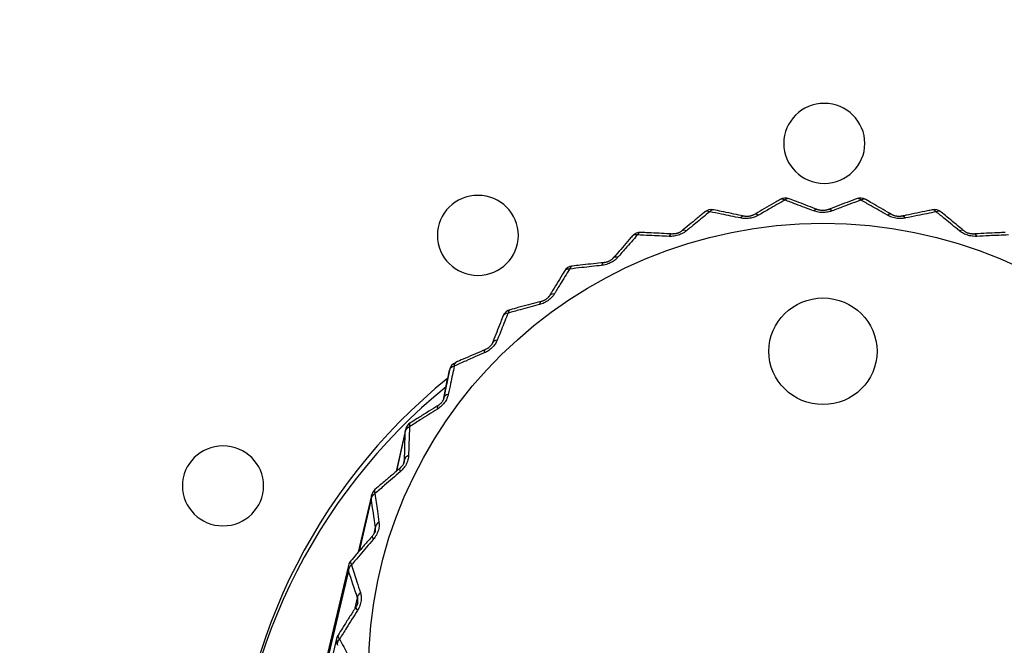
# Model space of a CAD drawing. Units: millimetres. Extents: x 0 to 298, y 0 to 210.
# Drawn here: x 185 to 188, y 35 to 37 of the extents above; entities that cross this region are included whole.
import ezdxf

# ---------------------------------------------------------------- set-up
doc = ezdxf.new("R2010")
doc.units = ezdxf.units.MM
doc.layers.add('1', color=7, linetype='CONTINUOUS')
doc.layers.add('2', color=7, linetype='CONTINUOUS')

msp = doc.modelspace()

# ---------------------------------------------------------------- linework, layer by layer
at = {"layer": '1', "color": 80, "linetype": 'Continuous'}
for p, q in [((186.366, 36.1335), (186.3523, 36.0668)), ((186.2644, 35.9961), (186.2429, 35.8997)), ((186.1859, 35.8445), (186.1553, 35.7133)), ((186.1946, 35.7628), (186.1949, 35.7637)), ((186.1324, 35.6825), (186.0181, 35.1994)), ((186.1053, 35.5142), (185.9882, 35.0131))]:
    msp.add_line(p, q, dxfattribs=at)
at = {"layer": '1', "color": 51, "linetype": 'Continuous'}
for p, q in [((186.2638, 35.9918), (186.2434, 35.9002)), ((186.2605, 35.9188), (186.2621, 35.9262)), ((186.1854, 35.8361), (186.1573, 35.7156)), ((186.1917, 35.756), (186.1951, 35.7711)), ((186.1327, 35.6703), (186.0184, 35.1872)), ((186.1483, 35.5842), (186.1536, 35.6076))]:
    msp.add_line(p, q, dxfattribs=at)
at = {"layer": '1', "color": 80, "linetype": 'Continuous'}
for centre, start, end in [((187.1425, 36.5059), 69.3373, 119.9332), ((187.3156, 36.5059), 60.0668, 110.6627), ((186.9716, 36.4793), 78.4503, 129.3671), ((187.4865, 36.4793), 50.6329, 101.5497), ((186.807, 36.4266), 87.4179, 138.9623), ((186.6529, 36.3492), 96.2564, 148.7066), ((186.5129, 36.2491), 104.9843, 158.5772), ((186.3905, 36.1286), 113.6208, 168.3901), ((186.2888, 35.9907), 122.1842, 167.4373), ((186.2102, 35.8389), 130.6914, 166.88), ((186.1567, 35.6768), 139.1572, 166.692), ((186.1297, 35.5085), 147.5937, 166.8391)]:
    msp.add_arc(centre, 0.025, start, end, dxfattribs=at)
at = {"layer": '1', "color": 51, "linetype": 'Continuous'}
for centre, major_axis, ratio, start_param, end_param in [((187.1425, 36.5059), (0.0125, -0.0217), 0.530929, 2.397506, 3.143513), ((187.1425, 36.5059), (-0.0088, -0.0234), 0.509893, 3.14022, 3.872043), ((187.3156, 36.5059), (0.0088, -0.0234), 0.509893, 2.411143, 3.143495), ((187.3156, 36.5059), (-0.0125, -0.0217), 0.530929, 3.140219, 3.885679), ((186.9716, 36.4793), (0.0159, -0.0193), 0.549791, 2.379093, 3.143518), ((186.9716, 36.4793), (-0.005, -0.0245), 0.4872, 3.140252, 3.863322), ((187.0826, 36.4712), (0.0126, -0.0216), 0.493776, 2.419538, 3.142533), ((187.2082, 36.4809), (-0.009, -0.0233), 0.472275, 3.140999, 3.850158), ((187.2499, 36.4809), (0.009, -0.0233), 0.472275, 2.433028, 3.142589), ((187.3755, 36.4712), (-0.0126, -0.0216), 0.493776, 3.140977, 3.863647), ((187.4865, 36.4793), (0.005, -0.0245), 0.4872, 2.419863, 3.143488), ((187.4865, 36.4793), (-0.0159, -0.0193), 0.549791, 3.140213, 3.904092), ((187.0414, 36.4647), (-0.0052, -0.0245), 0.449089, 3.14107, 3.841427), ((187.4167, 36.4647), (0.0052, -0.0245), 0.449089, 2.441758, 3.142628), ((186.807, 36.4266), (-0.0011, -0.025), 0.463409, 3.140252, 3.859512), ((186.9189, 36.4358), (0.016, -0.0192), 0.513063, 2.401449, 3.142459), ((187.5392, 36.4358), (-0.016, -0.0192), 0.513063, 3.141058, 3.881736), ((186.807, 36.4266), (0.0189, -0.0164), 0.566013, 2.356217, 3.143471), ((186.8792, 36.4231), (-0.0013, -0.025), 0.424789, 3.141239, 3.837476), ((187.5789, 36.4231), (0.0013, -0.025), 0.424789, 2.445709, 3.142676), ((186.7257, 36.357), (0.0025, -0.0249), 0.399973, 3.141542, 3.838213), ((186.7629, 36.3756), (0.0189, -0.0163), 0.52966, 2.379084, 3.142323), ((186.6529, 36.3492), (0.0214, -0.013), 0.579197, 2.329383, 3.143384), ((186.6529, 36.3492), (0.0027, -0.0249), 0.439105, 3.140249, 3.860491), ((186.5845, 36.268), (0.0063, -0.0242), 0.375253, 3.141748, 3.843452), ((186.6183, 36.2922), (0.0214, -0.0129), 0.54316, 2.352943, 3.142036), ((186.5129, 36.2491), (0.0065, -0.0241), 0.414888, 3.140244, 3.866045), ((186.5129, 36.2491), (0.0233, -0.0091), 0.589018, 2.299301, 3.143376), ((186.4887, 36.1874), (0.0233, -0.0091), 0.553229, 2.323714, 3.141522), ((186.4592, 36.1584), (0.0099, -0.023), 0.351237, 3.141189, 3.852933), ((186.3905, 36.1286), (0.0245, -0.005), 0.595233, 2.266868, 3.141141), ((186.3905, 36.1286), (0.01, -0.0229), 0.391353, 3.140214, 3.875888), ((186.3774, 36.0641), (0.0245, -0.005), 0.559619, 2.292251, 3.141155), ((186.3529, 36.0308), (0.0132, -0.0212), 0.328516, 3.140728, 3.866333), ((186.2888, 35.9907), (-0.025, 0.0006), 0.597691, 5.374725, 6.248999), ((186.2888, 35.9907), (0.0244, -0.0054), 0.987647, 3.14158, 3.31738), ((186.2888, 35.9907), (0.0133, -0.0212), 0.369081, 3.140207, 3.889675), ((186.2871, 35.925), (-0.025, 0.0007), 0.562174, 5.401141, 6.250045), ((186.2681, 35.8884), (-0.0162, 0.019), 0.30765, 6.281827, 7.024872), ((186.2102, 35.8389), (-0.0163, 0.019), 0.348619, 6.28187, 7.048607), ((186.2102, 35.8389), (0.0243, -0.0057), 0.986677, 3.141579, 3.483935), ((186.2102, 35.8389), (-0.0247, -0.0037), 0.596329, 5.340824, 6.215097), ((186.2199, 35.7738), (-0.0247, -0.0036), 0.560831, 5.368268, 6.217172), ((186.207, 35.7347), (-0.0188, 0.0164), 0.289152, 6.281765, 7.044942), ((186.1567, 35.6768), (0.0243, -0.0058), 0.985641, 3.141592, 3.644126), ((186.1567, 35.6768), (-0.0237, -0.008), 0.591183, 5.307904, 6.182177), ((186.1567, 35.6768), (-0.0189, 0.0163), 0.330471, 6.281836, 7.069065), ((186.1776, 35.6141), (-0.0237, -0.0078), 0.555622, 5.336308, 6.185212), ((186.1711, 35.5735), (-0.0211, 0.0135), 0.273479, 6.281736, 7.067672), ((186.1297, 35.5085), (-0.0211, 0.0134), 0.315085, 6.281793, 7.092171), ((186.1297, 35.5085), (0.0243, -0.0057), 0.984565, 3.141607, 3.798551), ((186.1297, 35.5085), (-0.022, -0.0119), 0.582378, 5.277047, 6.15132)]:
    msp.add_ellipse(centre, major_axis=major_axis, ratio=ratio, start_param=start_param, end_param=end_param, dxfattribs=at)
at = {"layer": '1', "color": 80, "linetype": 'Continuous'}
msp.add_ellipse((187.2291, 35.4386), major_axis=(-1.05, 0), ratio=0.984808, dxfattribs=at)
at = {"layer": '1', "color": 51, "linetype": 'Continuous'}
msp.add_ellipse((187.2291, 36.1772), major_axis=(0.125, 0), ratio=0.984808, dxfattribs=at)
at = {"layer": '1', "color": 80, "linetype": 'Continuous'}
for centre, start_param, end_param in [((187.2291, 35.08), 2.260278, 3.141593), ((187.2291, 35.0635), 2.264205, 3.135408)]:
    msp.add_ellipse(centre, major_axis=(1.3625, 0), ratio=0.984808, start_param=start_param, end_param=end_param, dxfattribs=at)
for points, knots in [([(187.13, 36.5276), (187.127, 36.5258), (187.1168, 36.52), (187.0996, 36.51), (187.0827, 36.5002), (187.0728, 36.4944), (187.07, 36.4927)], [0, 0, 0, 0, 0.155769, 0.512457, 0.860876, 1, 1, 1, 1]), ([(187.2172, 36.5042), (187.2152, 36.505), (187.2061, 36.5085), (187.1896, 36.5148), (187.1696, 36.5224), (187.1568, 36.5273), (187.1514, 36.5293)], [0, 0, 0, 0, 0.087029, 0.412873, 0.748323, 1, 1, 1, 1]), ([(187.3067, 36.5293), (187.3034, 36.528), (187.2923, 36.5239), (187.2734, 36.5167), (187.2548, 36.5096), (187.244, 36.5054), (187.2409, 36.5042)], [0, 0, 0, 0, 0.155736, 0.512392, 0.860782, 1, 1, 1, 1]), ([(187.3881, 36.4928), (187.3863, 36.4938), (187.378, 36.4987), (187.3629, 36.5074), (187.3447, 36.518), (187.333, 36.5247), (187.3281, 36.5276)], [0, 0, 0, 0, 0.087056, 0.412929, 0.748418, 1, 1, 1, 1]), ([(186.9557, 36.4986), (186.953, 36.4964), (186.9441, 36.4891), (186.929, 36.4766), (186.9141, 36.4643), (186.9054, 36.4571), (186.9029, 36.455)], [0, 0, 0, 0, 0.155822, 0.51256, 0.861025, 1, 1, 1, 1]), ([(187.0466, 36.4892), (187.0445, 36.4896), (187.0348, 36.4917), (187.0173, 36.4954), (186.996, 36.4998), (186.9824, 36.5026), (186.9766, 36.5038)], [0, 0, 0, 0, 0.087021, 0.412855, 0.748294, 1, 1, 1, 1]), ([(187.2409, 36.5043), (187.2405, 36.5041), (187.2395, 36.5037), (187.2376, 36.5032), (187.2354, 36.5027), (187.233, 36.5023), (187.2307, 36.5021), (187.2283, 36.5021), (187.2261, 36.5022), (187.2238, 36.5025), (187.2216, 36.5029), (187.2194, 36.5034), (187.218, 36.5039), (187.2173, 36.5042), (187.2172, 36.5042)], [0, 0, 0, 0, 0.071774, 0.165526, 0.26222, 0.355931, 0.443961, 0.525737, 0.60661, 0.691709, 0.783084, 0.880004, 0.981092, 1, 1, 1, 1]), ([(187.4815, 36.5038), (187.4779, 36.503), (187.4661, 36.5006), (187.446, 36.4965), (187.4263, 36.4923), (187.4148, 36.4899), (187.4115, 36.4892)], [0, 0, 0, 0, 0.155722, 0.512365, 0.860744, 1, 1, 1, 1]), ([(187.5552, 36.455), (187.5536, 36.4563), (187.5462, 36.4624), (187.533, 36.4734), (187.517, 36.4866), (187.5067, 36.495), (187.5024, 36.4986)], [0, 0, 0, 0, 0.087102, 0.413026, 0.74858, 1, 1, 1, 1]), ([(187.07, 36.4928), (187.0696, 36.4925), (187.0687, 36.492), (187.067, 36.4912), (187.065, 36.4904), (187.0627, 36.4897), (187.0604, 36.4891), (187.0582, 36.4888), (187.0559, 36.4885), (187.0536, 36.4885), (187.0513, 36.4885), (187.049, 36.4888), (187.0475, 36.489), (187.0467, 36.4892), (187.0466, 36.4892)], [0, 0, 0, 0, 0.073433, 0.166892, 0.263158, 0.356711, 0.444765, 0.526739, 0.607623, 0.692635, 0.784052, 0.881151, 0.982635, 1, 1, 1, 1]), ([(187.4115, 36.4892), (187.4111, 36.4891), (187.4099, 36.4889), (187.408, 36.4886), (187.4056, 36.4885), (187.4032, 36.4885), (187.4008, 36.4887), (187.3985, 36.489), (187.3963, 36.4895), (187.3942, 36.4901), (187.3921, 36.4908), (187.3901, 36.4917), (187.3888, 36.4923), (187.3882, 36.4927), (187.3881, 36.4928)], [0, 0, 0, 0, 0.071145, 0.165319, 0.262572, 0.356451, 0.444376, 0.525851, 0.606728, 0.69201, 0.783501, 0.880446, 0.981449, 1, 1, 1, 1]), ([(186.8805, 36.448), (186.8784, 36.4482), (186.8683, 36.4487), (186.8502, 36.4496), (186.8282, 36.4507), (186.8142, 36.4513), (186.8082, 36.4516)], [0, 0, 0, 0, 0.087029, 0.412874, 0.748324, 1, 1, 1, 1]), ([(186.9029, 36.455), (186.9026, 36.4548), (186.9018, 36.4541), (186.9003, 36.4531), (186.8985, 36.452), (186.8965, 36.451), (186.8943, 36.4501), (186.8922, 36.4494), (186.89, 36.4488), (186.8877, 36.4484), (186.8854, 36.4481), (186.883, 36.448), (186.8814, 36.448), (186.8806, 36.4481), (186.8805, 36.4481)], [0, 0, 0, 0, 0.076288, 0.169649, 0.265673, 0.359104, 0.447114, 0.529191, 0.610097, 0.695138, 0.786766, 0.884246, 0.986436, 1, 1, 1, 1]), ([(187.5776, 36.4481), (187.5771, 36.448), (187.5759, 36.448), (187.5738, 36.448), (187.5715, 36.4483), (187.569, 36.4486), (187.5667, 36.4492), (187.5645, 36.4499), (187.5624, 36.4506), (187.5605, 36.4516), (187.5586, 36.4526), (187.5568, 36.4537), (187.5557, 36.4545), (187.5552, 36.455), (187.5552, 36.455)], [0, 0, 0, 0, 0.071378, 0.166084, 0.263933, 0.357966, 0.445704, 0.526775, 0.607687, 0.693244, 0.785014, 0.882211, 0.983463, 1, 1, 1, 1]), ([(187.6499, 36.4516), (187.6462, 36.4514), (187.634, 36.4509), (187.6133, 36.4499), (187.5929, 36.4489), (187.581, 36.4482), (187.5776, 36.448)], [0, 0, 0, 0, 0.155727, 0.512372, 0.860757, 1, 1, 1, 1]), ([(186.7882, 36.443), (186.7859, 36.4404), (186.7784, 36.4318), (186.7658, 36.4172), (186.7533, 36.4028), (186.746, 36.3943), (186.7439, 36.3919)], [0, 0, 0, 0, 0.155894, 0.512696, 0.861227, 1, 1, 1, 1]), ([(186.7231, 36.3818), (186.721, 36.3816), (186.7108, 36.3806), (186.6926, 36.3787), (186.6704, 36.3763), (186.6562, 36.3748), (186.6501, 36.3741)], [0, 0, 0, 0, 0.086445, 0.412303, 0.747773, 1, 1, 1, 1]), ([(186.7439, 36.392), (186.7436, 36.3916), (186.743, 36.3909), (186.7417, 36.3897), (186.7401, 36.3884), (186.7383, 36.3871), (186.7364, 36.3859), (186.7344, 36.3849), (186.7323, 36.384), (186.7301, 36.3833), (186.7279, 36.3826), (186.7255, 36.3821), (186.7239, 36.3819), (186.7232, 36.3818), (186.7231, 36.3818)], [0, 0, 0, 0, 0.080482, 0.174032, 0.27006, 0.363435, 0.45134, 0.533445, 0.614404, 0.699631, 0.791669, 0.889752, 0.992979, 1, 1, 1, 1]), ([(186.6315, 36.3622), (186.6297, 36.3593), (186.6239, 36.3497), (186.6139, 36.3333), (186.6042, 36.3172), (186.5985, 36.3077), (186.5969, 36.305)], [0, 0, 0, 0, 0.155982, 0.512864, 0.861474, 1, 1, 1, 1]), ([(186.5782, 36.2922), (186.5761, 36.2916), (186.5661, 36.289), (186.5481, 36.2843), (186.5263, 36.2785), (186.5124, 36.2748), (186.5064, 36.2732)], [0, 0, 0, 0, 0.087086, 0.412996, 0.748525, 1, 1, 1, 1]), ([(186.5969, 36.3051), (186.5967, 36.3047), (186.5961, 36.3039), (186.5951, 36.3026), (186.5938, 36.3011), (186.5923, 36.2996), (186.5906, 36.2981), (186.5888, 36.2968), (186.5869, 36.2957), (186.5848, 36.2946), (186.5826, 36.2936), (186.5804, 36.2928), (186.5789, 36.2924), (186.5782, 36.2922)], [0, 0, 0, 0, 0.086096, 0.180087, 0.276372, 0.369744, 0.457449, 0.539503, 0.620558, 0.706138, 0.798785, 0.897674, 1, 1, 1, 1]), ([(186.4896, 36.2582), (186.4883, 36.255), (186.4843, 36.2447), (186.4774, 36.227), (186.4705, 36.2096), (186.4666, 36.1994), (186.4654, 36.1965)], [0, 0, 0, 0, 0.156083, 0.513055, 0.861759, 1, 1, 1, 1]), ([(186.4493, 36.1813), (186.4473, 36.1805), (186.4377, 36.1763), (186.4205, 36.1689), (186.3996, 36.1598), (186.3862, 36.154), (186.3805, 36.1515)], [0, 0, 0, 0, 0.087129, 0.413087, 0.748675, 1, 1, 1, 1]), ([(186.4654, 36.1965), (186.4653, 36.1961), (186.4649, 36.1953), (186.4641, 36.1938), (186.4631, 36.1922), (186.4619, 36.1905), (186.4605, 36.1889), (186.4589, 36.1874), (186.4572, 36.1859), (186.4553, 36.1846), (186.4533, 36.1833), (186.4513, 36.1822), (186.45, 36.1816), (186.4493, 36.1813)], [0, 0, 0, 0, 0.093436, 0.1882, 0.285112, 0.37861, 0.466073, 0.548107, 0.629468, 0.71571, 0.809308, 0.909329, 1, 1, 1, 1]), ([(186.3529, 36.069), (186.3528, 36.0686), (186.3526, 36.0677), (186.3521, 36.0661), (186.3513, 36.0644), (186.3504, 36.0626), (186.3493, 36.0608), (186.348, 36.0591), (186.3465, 36.0575), (186.3449, 36.0559), (186.343, 36.0544), (186.3413, 36.053), (186.3402, 36.0523), (186.3397, 36.052)], [0, 0, 0, 0, 0.102627, 0.198546, 0.296319, 0.390056, 0.477202, 0.559334, 0.640752, 0.72805, 0.822993, 0.92451, 1, 1, 1, 1]), ([(186.3397, 36.052), (186.3378, 36.0508), (186.3289, 36.0453), (186.3128, 36.0353), (186.2933, 36.023), (186.2808, 36.0152), (186.2755, 36.0119)], [0, 0, 0, 0, 0.087177, 0.413188, 0.748844, 1, 1, 1, 1]), ([(186.2519, 35.9074), (186.2502, 35.906), (186.2421, 35.8991), (186.2276, 35.8867), (186.21, 35.8716), (186.1987, 35.8619), (186.1939, 35.8578)], [0, 0, 0, 0, 0.087227, 0.413295, 0.749022, 1, 1, 1, 1]), ([(186.2617, 35.9228), (186.2617, 35.9228), (186.2616, 35.9222), (186.2613, 35.9209), (186.2606, 35.919), (186.2598, 35.9172), (186.2588, 35.9154), (186.2577, 35.9137), (186.2563, 35.9119), (186.2548, 35.9101), (186.2533, 35.9086), (186.2523, 35.9078), (186.2519, 35.9074)], [0, 0, 0, 0, 0.018046, 0.141274, 0.258373, 0.366322, 0.457258, 0.557206, 0.666714, 0.786136, 0.914142, 1, 1, 1, 1]), ([(186.1882, 35.7511), (186.1867, 35.7494), (186.1797, 35.7414), (186.1671, 35.7269), (186.1518, 35.7092), (186.142, 35.698), (186.1378, 35.6931)], [0, 0, 0, 0, 0.087277, 0.413403, 0.749202, 1, 1, 1, 1]), ([(186.1946, 35.7628), (186.1945, 35.7624), (186.1943, 35.7614), (186.1937, 35.7598), (186.1928, 35.758), (186.1918, 35.756), (186.1905, 35.754), (186.1893, 35.7524), (186.1885, 35.7515), (186.1882, 35.7511)], [0, 0, 0, 0, 0.106077, 0.235012, 0.376774, 0.534543, 0.707088, 0.892427, 1, 1, 1, 1]), ([(186.15, 35.587), (186.1488, 35.585), (186.143, 35.576), (186.1326, 35.5597), (186.12, 35.5399), (186.112, 35.5273), (186.1086, 35.5219)], [0, 0, 0, 0, 0.087326, 0.413507, 0.749379, 1, 1, 1, 1]), ([(186.1541, 35.5965), (186.154, 35.596), (186.1537, 35.5949), (186.1531, 35.593), (186.1522, 35.5909), (186.1512, 35.5889), (186.1504, 35.5876), (186.15, 35.5869)], [0, 0, 0, 0, 0.13418, 0.327983, 0.54189, 0.774499, 1, 1, 1, 1])]:
    msp.add_open_spline(points, degree=3, knots=knots, dxfattribs=at)
at = {"layer": '1', "color": 51, "linetype": 'Continuous'}
for points, knots in [([(187.1411, 36.5264), (187.1288, 36.5194), (187.1164, 36.5123), (187.096, 36.5006), (187.0881, 36.4961), (187.0802, 36.4915)], [0, 0, 0, 0, 0.61349, 0.61349, 1, 1, 1, 1]), ([(187.2078, 36.5014), (187.194, 36.5066), (187.1804, 36.5118), (187.1582, 36.52), (187.1496, 36.5232), (187.1411, 36.5264)], [0, 0, 0, 0, 0.613503, 0.613503, 1, 1, 1, 1]), ([(187.317, 36.5264), (187.3035, 36.5214), (187.2899, 36.5163), (187.2676, 36.5079), (187.259, 36.5047), (187.2503, 36.5014)], [0, 0, 0, 0, 0.61349, 0.61349, 1, 1, 1, 1]), ([(187.3779, 36.4915), (187.3653, 36.4988), (187.3528, 36.5059), (187.3325, 36.5175), (187.3247, 36.5219), (187.317, 36.5264)], [0, 0, 0, 0, 0.613503, 0.613503, 1, 1, 1, 1]), ([(186.9675, 36.4993), (186.9566, 36.4905), (186.9457, 36.4816), (186.9278, 36.467), (186.9208, 36.4613), (186.9138, 36.4555)], [0, 0, 0, 0, 0.61349, 0.61349, 1, 1, 1, 1]), ([(187.0383, 36.485), (187.0236, 36.488), (187.0091, 36.4909), (186.9856, 36.4957), (186.9765, 36.4975), (186.9675, 36.4993)], [0, 0, 0, 0, 0.613503, 0.613503, 1, 1, 1, 1]), ([(187.2503, 36.5014), (187.2479, 36.5005), (187.2453, 36.4997), (187.239, 36.4983), (187.2352, 36.4977), (187.2272, 36.4975), (187.2229, 36.4977), (187.215, 36.4991), (187.2112, 36.5001), (187.2078, 36.5014)], [0, 0, 0, 0, 0.192871, 0.192871, 0.448878, 0.448878, 0.726029, 0.726029, 1, 1, 1, 1]), ([(187.4906, 36.4993), (187.4763, 36.4964), (187.4619, 36.4935), (187.4382, 36.4887), (187.429, 36.4869), (187.4198, 36.485)], [0, 0, 0, 0, 0.61349, 0.61349, 1, 1, 1, 1]), ([(187.5443, 36.4555), (187.5332, 36.4646), (187.5222, 36.4736), (187.5043, 36.4882), (187.4975, 36.4937), (187.4906, 36.4993)], [0, 0, 0, 0, 0.613503, 0.613503, 1, 1, 1, 1]), ([(187.0802, 36.4915), (187.078, 36.4902), (187.0756, 36.489), (187.0697, 36.4867), (187.066, 36.4856), (187.0582, 36.4841), (187.0539, 36.4837), (187.0458, 36.4838), (187.0419, 36.4842), (187.0383, 36.485)], [0, 0, 0, 0, 0.192871, 0.192871, 0.448878, 0.448878, 0.726029, 0.726029, 1, 1, 1, 1]), ([(187.4198, 36.485), (187.4173, 36.4844), (187.4146, 36.484), (187.4081, 36.4836), (187.4042, 36.4837), (187.3963, 36.4846), (187.3921, 36.4856), (187.3845, 36.4881), (187.381, 36.4897), (187.3779, 36.4915)], [0, 0, 0, 0, 0.192871, 0.192871, 0.448878, 0.448878, 0.726029, 0.726029, 1, 1, 1, 1]), ([(186.9138, 36.4555), (186.9119, 36.4539), (186.9097, 36.4524), (186.9043, 36.4492), (186.9008, 36.4475), (186.8934, 36.4448), (186.8892, 36.4438), (186.8811, 36.4426), (186.8772, 36.4424), (186.8734, 36.4426)], [0, 0, 0, 0, 0.192871, 0.192871, 0.448878, 0.448878, 0.726029, 0.726029, 1, 1, 1, 1]), ([(187.5847, 36.4426), (187.582, 36.4425), (187.5793, 36.4425), (187.5728, 36.4431), (187.5689, 36.4438), (187.5612, 36.4459), (187.5573, 36.4475), (187.5502, 36.4511), (187.5471, 36.4533), (187.5443, 36.4555)], [0, 0, 0, 0, 0.192871, 0.192871, 0.448878, 0.448878, 0.726029, 0.726029, 1, 1, 1, 1]), ([(186.8003, 36.4458), (186.7911, 36.4354), (186.782, 36.425), (186.7669, 36.4078), (186.761, 36.4011), (186.7551, 36.3944)], [0, 0, 0, 0, 0.61349, 0.61349, 1, 1, 1, 1]), ([(186.8734, 36.4426), (186.8583, 36.4433), (186.8433, 36.444), (186.819, 36.445), (186.8096, 36.4454), (186.8003, 36.4458)], [0, 0, 0, 0, 0.613503, 0.613503, 1, 1, 1, 1]), ([(187.6578, 36.4458), (187.643, 36.4452), (187.6281, 36.4446), (187.6037, 36.4435), (187.5942, 36.4431), (187.5847, 36.4426)], [0, 0, 0, 0, 0.61349, 0.61349, 1, 1, 1, 1]), ([(186.7551, 36.3944), (186.7535, 36.3925), (186.7517, 36.3906), (186.7469, 36.3866), (186.7437, 36.3845), (186.7368, 36.3806), (186.7328, 36.379), (186.725, 36.3766), (186.7211, 36.3758), (186.7173, 36.3754)], [0, 0, 0, 0, 0.192871, 0.192871, 0.448878, 0.448878, 0.726029, 0.726029, 1, 1, 1, 1]), ([(186.6436, 36.3672), (186.6365, 36.3555), (186.6292, 36.3438), (186.6174, 36.3246), (186.6128, 36.3171), (186.6082, 36.3095)], [0, 0, 0, 0, 0.61349, 0.61349, 1, 1, 1, 1]), ([(186.7173, 36.3754), (186.7021, 36.3737), (186.687, 36.3721), (186.6625, 36.3693), (186.653, 36.3682), (186.6436, 36.3672)], [0, 0, 0, 0, 0.613503, 0.613503, 1, 1, 1, 1]), ([(186.6082, 36.3095), (186.6069, 36.3074), (186.6054, 36.3053), (186.6013, 36.3006), (186.5986, 36.298), (186.5924, 36.2931), (186.5887, 36.2909), (186.5813, 36.2873), (186.5775, 36.2859), (186.5738, 36.2849)], [0, 0, 0, 0, 0.192871, 0.192871, 0.448878, 0.448878, 0.726029, 0.726029, 1, 1, 1, 1]), ([(186.5738, 36.2849), (186.5589, 36.281), (186.544, 36.277), (186.5199, 36.2704), (186.5106, 36.2679), (186.5014, 36.2654)], [0, 0, 0, 0, 0.613503, 0.613503, 1, 1, 1, 1]), ([(186.5014, 36.2654), (186.4963, 36.2528), (186.4913, 36.2402), (186.483, 36.2193), (186.4797, 36.2112), (186.4765, 36.2031)], [0, 0, 0, 0, 0.61349, 0.61349, 1, 1, 1, 1]), ([(186.4765, 36.2031), (186.4756, 36.2008), (186.4744, 36.1985), (186.4713, 36.1932), (186.469, 36.1902), (186.4636, 36.1845), (186.4604, 36.1817), (186.4536, 36.177), (186.45, 36.175), (186.4465, 36.1735)], [0, 0, 0, 0, 0.192871, 0.192871, 0.448878, 0.448878, 0.726029, 0.726029, 1, 1, 1, 1]), ([(186.4465, 36.1735), (186.4321, 36.1672), (186.4179, 36.161), (186.3948, 36.1508), (186.3859, 36.1469), (186.3771, 36.1429)], [0, 0, 0, 0, 0.613503, 0.613503, 1, 1, 1, 1]), ([(186.3771, 36.1429), (186.3743, 36.1298), (186.3715, 36.1165), (186.3669, 36.0947), (186.3651, 36.0862), (186.3633, 36.0776)], [0, 0, 0, 0, 0.61349, 0.61349, 1, 1, 1, 1]), ([(186.3633, 36.0776), (186.3628, 36.0753), (186.3621, 36.0728), (186.3598, 36.0671), (186.3581, 36.0638), (186.3537, 36.0573), (186.3509, 36.054), (186.3449, 36.0484), (186.3417, 36.0459), (186.3384, 36.0438)], [0, 0, 0, 0, 0.192871, 0.192871, 0.448878, 0.448878, 0.726029, 0.726029, 1, 1, 1, 1]), ([(186.3384, 36.0438), (186.325, 36.0354), (186.3117, 36.027), (186.2902, 36.0134), (186.282, 36.0081), (186.2737, 36.0029)], [0, 0, 0, 0, 0.613503, 0.613503, 1, 1, 1, 1]), ([(186.2737, 36.0029), (186.2733, 35.9895), (186.2728, 35.9759), (186.2721, 35.9537), (186.2718, 35.945), (186.2715, 35.9363)], [0, 0, 0, 0, 0.61349, 0.61349, 1, 1, 1, 1]), ([(186.2715, 35.9363), (186.2714, 35.9339), (186.2711, 35.9314), (186.2698, 35.9254), (186.2687, 35.9219), (186.2654, 35.9147), (186.2631, 35.9111), (186.2581, 35.9046), (186.2552, 35.9016), (186.2522, 35.8991)], [0, 0, 0, 0, 0.192871, 0.192871, 0.448878, 0.448878, 0.726029, 0.726029, 1, 1, 1, 1]), ([(186.2616, 35.9223), (186.2617, 35.9225), (186.2617, 35.9226), (186.262, 35.924), (186.2621, 35.9251), (186.2621, 35.9262)], [0, 0, 0, 0, 0.087285, 0.087285, 1, 1, 1, 1]), ([(186.2522, 35.8991), (186.2402, 35.8887), (186.2282, 35.8784), (186.2088, 35.8615), (186.2013, 35.8551), (186.1939, 35.8486)], [0, 0, 0, 0, 0.613503, 0.613503, 1, 1, 1, 1]), ([(186.1939, 35.8486), (186.1958, 35.8353), (186.1977, 35.8219), (186.2008, 35.7998), (186.202, 35.7912), (186.2032, 35.7826)], [0, 0, 0, 0, 0.61349, 0.61349, 1, 1, 1, 1]), ([(186.2032, 35.7826), (186.2036, 35.7802), (186.2037, 35.7776), (186.2034, 35.7716), (186.2029, 35.7679), (186.2007, 35.7604), (186.1991, 35.7564), (186.1951, 35.7492), (186.1927, 35.7458), (186.1901, 35.7428)], [0, 0, 0, 0, 0.192871, 0.192871, 0.448878, 0.448878, 0.726029, 0.726029, 1, 1, 1, 1]), ([(186.1949, 35.7637), (186.1951, 35.7646), (186.1952, 35.7654), (186.1953, 35.7667), (186.1954, 35.7672), (186.1954, 35.7689), (186.1953, 35.7701), (186.1951, 35.7711)], [0, 0, 0, 0, 0.292382, 0.292382, 0.478202, 0.478202, 1, 1, 1, 1]), ([(186.1901, 35.7428), (186.1797, 35.7307), (186.1693, 35.7186), (186.1525, 35.699), (186.146, 35.6915), (186.1396, 35.6839)], [0, 0, 0, 0, 0.613503, 0.613503, 1, 1, 1, 1]), ([(186.1396, 35.6839), (186.1438, 35.6711), (186.148, 35.6582), (186.1549, 35.6369), (186.1575, 35.6286), (186.1602, 35.6202)], [0, 0, 0, 0, 0.61349, 0.61349, 1, 1, 1, 1]), ([(186.1602, 35.6202), (186.161, 35.6179), (186.1615, 35.6154), (186.1623, 35.6094), (186.1623, 35.6057), (186.1614, 35.5979), (186.1604, 35.5938), (186.1576, 35.586), (186.1557, 35.5823), (186.1536, 35.5789)], [0, 0, 0, 0, 0.192871, 0.192871, 0.448878, 0.448878, 0.726029, 0.726029, 1, 1, 1, 1]), ([(186.1541, 35.5965), (186.1541, 35.5966), (186.1541, 35.5967), (186.1543, 35.5975), (186.1544, 35.5983), (186.1547, 35.6003), (186.1547, 35.6016), (186.1546, 35.6033), (186.1545, 35.6038), (186.1543, 35.6055), (186.1539, 35.6066), (186.1536, 35.6076)], [0, 0, 0, 0, 0.022086, 0.022086, 0.188565, 0.188565, 0.493787, 0.493787, 0.626719, 0.626719, 1, 1, 1, 1]), ([(186.1536, 35.5789), (186.145, 35.5654), (186.1365, 35.5518), (186.1227, 35.5298), (186.1174, 35.5214), (186.1121, 35.5129)], [0, 0, 0, 0, 0.613503, 0.613503, 1, 1, 1, 1]), ([(186.1121, 35.5129), (186.1184, 35.5009), (186.1249, 35.4888), (186.1354, 35.4688), (186.1394, 35.4611), (186.1435, 35.4533)], [0, 0, 0, 0, 0.61349, 0.61349, 1, 1, 1, 1])]:
    msp.add_open_spline(points, degree=3, knots=knots, dxfattribs=at)
for points in [[(186.3529, 36.069), (186.3573, 36.0909), (186.3617, 36.1124), (186.366, 36.1335)], [(186.2621, 35.9262), (186.2627, 35.9484), (186.2633, 35.9703), (186.2638, 35.9918)], [(186.1951, 35.7711), (186.1919, 35.7931), (186.1886, 35.8148), (186.1854, 35.8361)], [(186.1536, 35.6076), (186.1466, 35.6288), (186.1396, 35.6497), (186.1327, 35.6703)]]:
    msp.add_open_spline(points, degree=3, dxfattribs=at)
at = {"layer": '2', "color": 7, "linetype": 'Continuous'}
for points, knots in [([(243.004, 26.143), (243.004, 26.5508), (242.6683, 26.8816), (242.254, 26.8816), (242.254, 26.8816), (197.5041, 26.8816), (197.5041, 26.8816), (195.7091, 26.8816), (194.2541, 28.3145), (194.2541, 30.0822), (194.2541, 30.0822), (194.2541, 53.6684), (194.2541, 53.6684), (194.2541, 54.0762), (193.9182, 54.407), (193.5041, 54.407), (193.5041, 54.407), (180.954, 54.407), (180.954, 54.407), (180.5398, 54.407), (180.204, 54.0762), (180.204, 53.6684), (180.204, 53.6684), (180.204, 19.1015), (180.204, 19.1015), (180.204, 18.6937), (180.5398, 18.3629), (180.954, 18.3629), (180.954, 18.3629), (242.254, 18.3629), (242.254, 18.3629), (242.6683, 18.3629), (243.004, 18.6937), (243.004, 19.1015), (243.004, 19.1015), (243.004, 26.143), (243.004, 26.143)], [0, 0, 0, 0, 0.083333, 0.083333, 0.083333, 0.166667, 0.166667, 0.166667, 0.25, 0.25, 0.25, 0.333333, 0.333333, 0.333333, 0.416667, 0.416667, 0.416667, 0.5, 0.5, 0.5, 0.583333, 0.583333, 0.583333, 0.666667, 0.666667, 0.666667, 0.75, 0.75, 0.75, 0.833333, 0.833333, 0.833333, 0.916667, 0.916667, 0.916667, 1, 1, 1, 1]), ([(193.1312, 42.1952), (193.1312, 42.1952), (189.293, 42.1952), (189.293, 42.1952), (189.293, 42.1952), (189.293, 42.1213), (189.293, 42.1213), (189.293, 42.1213), (193.1312, 42.1213), (193.1312, 42.1213), (193.2967, 42.1213), (193.4313, 41.9888), (193.4313, 41.8258), (193.4313, 41.8258), (193.4313, 28.9616), (193.4313, 28.9616), (193.4313, 28.7986), (193.2967, 28.666), (193.1312, 28.666), (193.1312, 28.666), (181.3292, 28.666), (181.3292, 28.666), (181.1637, 28.666), (181.029, 28.7986), (181.029, 28.9616), (181.029, 28.9616), (181.029, 41.8258), (181.029, 41.8258), (181.029, 41.9888), (181.1637, 42.1213), (181.3292, 42.1213), (181.3292, 42.1213), (185.1632, 42.1213), (185.1632, 42.1213), (185.1632, 42.1213), (185.1632, 42.1952), (185.1632, 42.1952), (185.1632, 42.1952), (181.3292, 42.1952), (181.3292, 42.1952), (181.1223, 42.1952), (180.9542, 42.0294), (180.9542, 41.8258), (180.9542, 41.8258), (180.9542, 28.9616), (180.9542, 28.9616), (180.9542, 28.758), (181.1223, 28.5922), (181.3292, 28.5922), (181.3292, 28.5922), (193.1312, 28.5922), (193.1312, 28.5922), (193.338, 28.5922), (193.5062, 28.758), (193.5062, 28.9616), (193.5062, 28.9616), (193.5062, 41.8258), (193.5062, 41.8258), (193.5062, 42.0294), (193.338, 42.1952), (193.1312, 42.1952)], [0, 0, 0, 0, 0.05, 0.05, 0.05, 0.1, 0.1, 0.1, 0.15, 0.15, 0.15, 0.2, 0.2, 0.2, 0.25, 0.25, 0.25, 0.3, 0.3, 0.3, 0.35, 0.35, 0.35, 0.4, 0.4, 0.4, 0.45, 0.45, 0.45, 0.5, 0.5, 0.5, 0.55, 0.55, 0.55, 0.6, 0.6, 0.6, 0.65, 0.65, 0.65, 0.7, 0.7, 0.7, 0.75, 0.75, 0.75, 0.8, 0.8, 0.8, 0.85, 0.85, 0.85, 0.9, 0.9, 0.9, 0.95, 0.95, 0.95, 1, 1, 1, 1]), ([(187.3259, 36.6572), (187.3259, 36.6063), (187.2839, 36.5649), (187.1804, 36.5649), (187.1385, 36.6063), (187.1385, 36.7081), (187.1804, 36.7496), (187.2839, 36.7496), (187.3259, 36.7081), (187.3259, 36.6572)], [0, 0, 0, 0, 0.25, 0.25, 0.5, 0.5, 0.75, 0.75, 1, 1, 1, 1]), ([(186.5255, 36.4448), (186.5255, 36.3939), (186.4835, 36.3525), (186.3801, 36.3525), (186.3381, 36.3939), (186.3381, 36.4957), (186.3801, 36.5372), (186.4835, 36.5372), (186.5255, 36.4957), (186.5255, 36.4448)], [0, 0, 0, 0, 0.25, 0.25, 0.5, 0.5, 0.75, 0.75, 1, 1, 1, 1]), ([(185.9365, 35.8664), (185.9365, 35.8155), (185.8945, 35.7742), (185.791, 35.7742), (185.749, 35.8155), (185.749, 35.9174), (185.791, 35.9588), (185.8945, 35.9588), (185.9365, 35.9174), (185.9365, 35.8664)], [0, 0, 0, 0, 0.25, 0.25, 0.5, 0.5, 0.75, 0.75, 1, 1, 1, 1])]:
    msp.add_open_spline(points, degree=3, knots=knots, dxfattribs=at)

doc.saveas('drawing.dxf')
